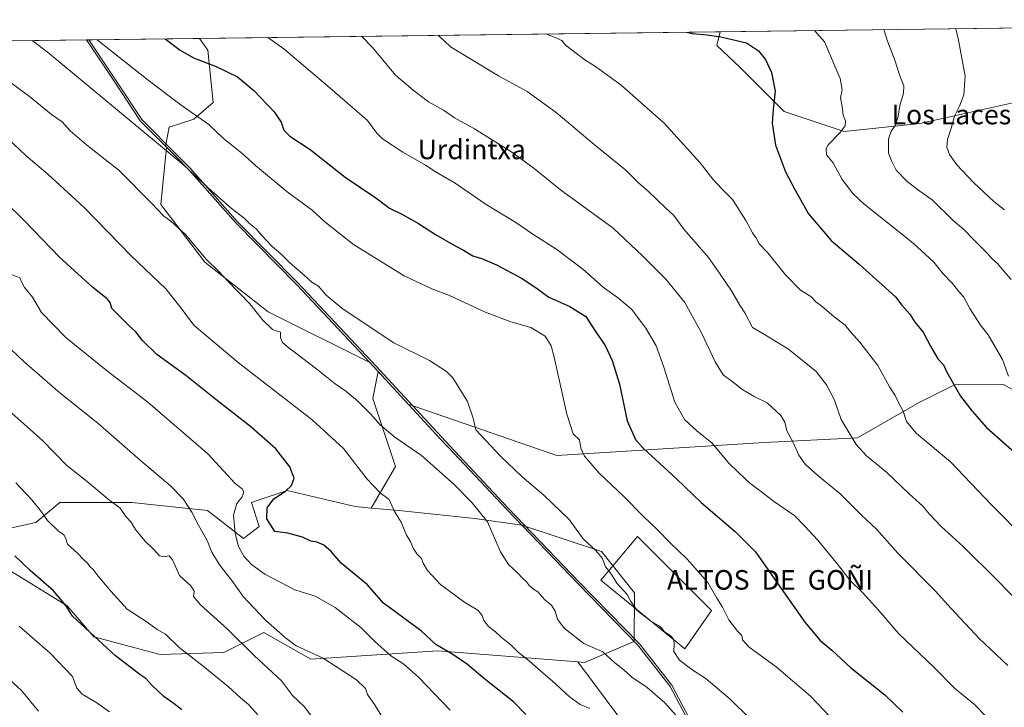
# Model space of a CAD drawing. Units: metres. Extents: x 586778 to 590211, y 4745171 to 4747530.
# Drawn here: x 589513 to 589915, y 4747249 to 4747530 of the extents above; entities that cross this region are included whole.
import ezdxf
from ezdxf.enums import TextEntityAlignment as Align

# ---------------------------------------------------------------- set-up
doc = ezdxf.new("R2010")
doc.units = ezdxf.units.M
doc.header["$MEASUREMENT"] = 0
for name, color, linetype, lineweight in [('Comarca', 135, 'Continuous', 13), ('Comarca CxS', 21, 'Continuous', 0), ('Comunidad Autónoma CxS', 142, 'Continuous', 0), ('Curva de nivel maestra', 30, 'Continuous', 30), ('Curva de nivel normal', 30, 'Continuous', 0), ('Edificación Cxs', 1, 'Continuous', 13), ('Entidad de ámbito territorial', 7, 'Continuous', 0), ('Entidad de ámbito territorial CxS', 92, 'Continuous', 0), ('Espacio natural protegido', 121, 'Continuous', 13), ('Espacio natural protegido CxS', 121, 'Continuous', 0), ('Matorral CxS', 135, 'Continuous', 0), ('Municipio', 91, 'Continuous', 13), ('Municipio CxS', 4, 'Continuous', 0), ('Pastizal CxS', 92, 'Continuous', 0), ('Provincia CxS', 1, 'Continuous', 0), ('Texto cartográfico', 7, 'Continuous', 0)]:
    doc.layers.add(name, color=color, linetype=linetype, lineweight=lineweight)
doc.styles.add('Style-Arial', font='txt')

# ---------------------------------------------------------------- blocks, each defined once
blk = doc.blocks.new('*U8')
at = {"layer": 'Pastizal CxS', "color": 92, "linetype": 'Continuous', "lineweight": 0}
blk.add_polyline3d([(589508.8409000002, 4747304.888499999, 1001.388099999996), (589532.3047000002, 4747290.4553, 999.8888000000006), (589543.1343, 4747277.826099999, 1000.341400000005), (589570.2083000002, 4747270.608899999, 997.1043000000063), (589596.2471000003, 4747271.4275, 992.5065999999933), (589611.7610999999, 4747279.1845, 986.970300000001), (589612.6124999998, 4747279.610300001, 986.6530999999959), (589623.6379000006, 4747273.309900001, 985.6524999999965), (589631.7052999996, 4747268.700099999, 985.6812000000064), (589683.6743000001, 4747272.049500001, 975.5096000000049), (589740.7659, 4747267.553099999, 966.8699000000053), (589758.3639000002, 4747244.088500001, 968.7250000000058)], dxfattribs=at)
blk = doc.blocks.new('*U9')
at = {"layer": 'Pastizal CxS', "color": 92, "linetype": 'Continuous', "lineweight": 0}
for points in [[(590180.7400000002, 4747529.880000001, 881.1325000000071), (590181.4874, 4747472.967499999, 880.0142000000051), (590173.5427000001, 4747474.7775, 880.2866000000067), (590143.9855000004, 4747492.4301, 882.8478999999934), (590115.5321000004, 4747517.920100001, 884.7982000000047), (590094.2956999998, 4747528.769400001, 886.1015000000043)], [(590003.1630999995, 4747520.821699999, 894.5760000000009), (589997.2374, 4747485.790999999, 894.1937000000034), (589958.6967000002, 4747497.3156, 900.0837000000029), (589924.4721999997, 4747497.3159, 905.7831000000006), (589902.4693999998, 4747492.4265, 909.3420000000042), (589880.4665999999, 4747487.5373, 913.811799999996), (589849.5011, 4747484.277600001, 920.3246000000073), (589825.0537, 4747492.4266, 924.6894999999931), (589807.1261999998, 4747510.354699999, 925.751900000003), (589797.4950000001, 4747519.360500001, 925.4838000000019), (589798.8501000004, 4747524.9738, 924.8853999999993), (590006.3098999998, 4747527.6391, 894.2948000000034)]]:
    blk.add_polyline3d(points, close=True, dxfattribs=at)

msp = doc.modelspace()

# ---------------------------------------------------------------- linework, layer by layer
at = {"layer": 'Comarca', "color": 135, "linetype": 'Continuous', "lineweight": 13, "flags": 128}
msp.add_lwpolyline([(589853.4700999998, 4747123.820800002), (589843.8049999999, 4747140.6111), (589829.4500999983, 4747165.636100002), (589807.9790999984, 4747202.602199999), (589799.7030999989, 4747217.786100001), (589791.0840999987, 4747233.598200001), (589778.5060000002, 4747257.4801), (589765.2920999995, 4747274.374999999), (589740.8910999993, 4747299.3992), (589711.7890999997, 4747329.758200001), (589687.8600999987, 4747355.234099999), (589684.4660999982, 4747358.847100002), (589655.8732000004, 4747389.8411), (589625.882099999, 4747421.724100002), (589601.0999999989, 4747446.874999999), (589582.0370999997, 4747468.470100002), (589576.7219999996, 4747473.818100002), (589562.0860999997, 4747488.539100002), (589551.7080999993, 4747504.336100001), (589540.0994219687, 4747521.649616376)], dxfattribs=at)
msp.add_lwpolyline([(589853.4700999998, 4747123.820800002), (589843.8049999999, 4747140.6111), (589829.4500999983, 4747165.636100002), (589807.9790999984, 4747202.602199999), (589799.7030999989, 4747217.786100001), (589791.0840999987, 4747233.598200001), (589778.5060000002, 4747257.4801), (589765.2920999995, 4747274.374999999), (589740.8910999993, 4747299.3992), (589711.7890999997, 4747329.758200001), (589687.8600999987, 4747355.234099999), (589684.4660999982, 4747358.847100002), (589655.8732000004, 4747389.8411), (589625.882099999, 4747421.724100002), (589601.0999999989, 4747446.874999999), (589582.0370999997, 4747468.470100002), (589576.7219999996, 4747473.818100002), (589562.0860999997, 4747488.539100002), (589551.7080999993, 4747504.336100001), (589540.0994219687, 4747521.649616376)], dxfattribs=at)
at = {"layer": 'Comarca CxS', "color": 21, "linetype": 'Continuous', "lineweight": 0, "flags": 128}
for points in [[(589791.0840833338, 4747233.598183334), (589778.5060333346, 4747257.480083334), (589765.2920666666, 4747274.375), (589740.8911, 4747299.399183336), (589711.7890666667, 4747329.758183335), (589687.86005, 4747355.234066667), (589684.4661000012, 4747358.847116668), (589655.8731666654, 4747389.841116668), (589625.8821333335, 4747421.724116666), (589601.1, 4747446.875033334), (589582.0371166663, 4747468.470116667), (589576.7220333341, 4747473.81805), (589562.086133332, 4747488.539050001), (589551.7081000002, 4747504.336049999), (589540.0993192246, 4747521.649704635), (589541.114648242, 4747521.662728054), (590180.7400006864, 4747529.879982488)], [(586777.6100006595, 4747486.159982487), (589540.0993192246, 4747521.649704635), (589551.7081000002, 4747504.336049999), (589562.086133332, 4747488.539050001), (589576.7220333341, 4747473.81805), (589582.0371166663, 4747468.470116667), (589601.1, 4747446.875033334), (589625.8821333335, 4747421.724116666), (589655.8731666654, 4747389.841116668), (589684.4661000012, 4747358.847116668), (589687.86005, 4747355.234066667), (589711.7890666667, 4747329.758183335), (589740.8911, 4747299.399183336), (589765.2920666666, 4747274.375), (589778.5060333346, 4747257.480083334), (589791.0840833338, 4747233.598183334)]]:
    msp.add_lwpolyline(points, dxfattribs=at)
at = {"layer": 'Comunidad Autónoma CxS', "color": 142, "linetype": 'Continuous', "lineweight": 0, "flags": 128}
msp.add_lwpolyline([(590211.1200006846, 4745216.459982513), (586806.840000659, 4745172.719982511), (586801.8702383605, 4745566.057997593), (586801.8692876261, 4745566.132589141), (586777.6100006595, 4747486.159982487), (589540.0993192246, 4747521.649704635), (589541.114648242, 4747521.662728054), (590180.7400006864, 4747529.879982488), (590186.3616826758, 4747101.792044759), (590194.4332643577, 4746487.145616287)], close=True, dxfattribs=at)
at = {"layer": 'Curva de nivel maestra', "color": 30, "linetype": 'Continuous', "lineweight": 30, "flags": 128}
for points, elevation in [([(589785.2112999996, 4747524.798599999), (589787.5099999999, 4747524.300100001), (589793.6100000005, 4747523.7601), (589799.1799999997, 4747522.8301), (589809.7000000002, 4747520.4101), (589814.54, 4747517.130100001), (589817.3600000005, 4747513.610099999), (589819.9000000004, 4747508.360099999), (589821.4100000003, 4747500.6601), (589820.5099999999, 4747493.360099999), (589820.1200000001, 4747487.670100001), (589821.4600000001, 4747478.670100001), (589825.5599999996, 4747467.800100001), (589829.3799999999, 4747460.5701), (589834.9900000002, 4747450.620100001), (589844.29, 4747439.670100001), (589855.6900000004, 4747429.9801), (589870.4600000001, 4747416.6801), (589873.1299999999, 4747413.3301), (589876.3399999999, 4747409.540100001), (589878.4199999999, 4747406.280099999), (589881.8600000005, 4747402.280099999), (589884.7800000003, 4747396.5601), (589887.8399999999, 4747391.350099999), (589890.1299999999, 4747388.850099999), (589891.5099999999, 4747385.920100001), (589896.9800000004, 4747376.0601), (589901.7800000003, 4747369.920100001), (589907.6299999999, 4747363.360099999), (589923.7800000003, 4747349.100099999)], 925), ([(589572.3114, 4747522.0635), (589578.4100000003, 4747517.4301), (589583.8399999999, 4747514.340100001), (589593.0800000001, 4747510.800100001), (589601.8499999996, 4747506.4801), (589608.4900000002, 4747500.920100001), (589616.75, 4747492.2301), (589619.6600000003, 4747488.040100001), (589620.7400000002, 4747484.8101), (589623.2199999997, 4747482.2601), (589631.4400000004, 4747476.920100001), (589645.79, 4747465.610099999), (589658.3200000003, 4747457.170100001), (589663.9500000002, 4747452.880100001), (589668.9000000004, 4747450.420100001), (589675.79, 4747446.620100001), (589682.6699999999, 4747442.190099999), (589690.6299999999, 4747437.550100001), (589694.1600000003, 4747435.7601), (589697.9400000004, 4747433.390100001), (589701.9000000004, 4747432.1601), (589707.5199999996, 4747429.7501), (589717.8300000001, 4747424.360099999), (589723.8300000001, 4747420.340100001), (589729.0099999999, 4747416.520099999), (589737.5700000003, 4747412.7501), (589744.0800000001, 4747408.590100001), (589748.0599999996, 4747402.5701), (589751.9199999999, 4747396.7601), (589754.8600000005, 4747390.7301), (589757.7800000003, 4747380.9801), (589760.9000000004, 4747366.0601), (589764.3499999996, 4747358.470100001), (589767.4100000003, 4747354.8301), (589780.9800000004, 4747342.5001), (589791.2100000001, 4747332.7401), (589805.1500000004, 4747320.700099999), (589813.3899999997, 4747312.530099999), (589820.2599999999, 4747302.5601), (589833.4199999999, 4747283.8101), (589839.7599999999, 4747276.300100001), (589844.4800000004, 4747272.360099999), (589852.1200000001, 4747265.3301), (589866.1699999999, 4747254.050100001), (589873.5300000003, 4747247.0801)], 950), ([(589719.5899999999, 4747246.050100001), (589714.5800000001, 4747251.280099999), (589702.1799999997, 4747261.040100001), (589695.6699999999, 4747266.530099999), (589689.6900000004, 4747270.5601), (589682.8499999996, 4747274.710100001), (589676.9100000003, 4747280.100099999), (589666.54, 4747287.720100001), (589661.4299999997, 4747291.610099999), (589654.8499999996, 4747299.090100001), (589644.1100000005, 4747307.880100001), (589640.0599999996, 4747312.640100001), (589637.1299999999, 4747315.300100001), (589634.3200000003, 4747316.530099999), (589631.7599999999, 4747316.9001), (589628.4100000003, 4747318.5601), (589622.3499999996, 4747320.1501), (589617.0599999996, 4747320.770099999), (589613.7599999999, 4747325.9901), (589613.8799999999, 4747330.470100001), (589616.6100000005, 4747334.1601), (589621.3499999996, 4747337.3201), (589623.9100000003, 4747339.630100001), (589624.9100000003, 4747342.670100001), (589623.2400000002, 4747347.190099999), (589617.4199999999, 4747354.5801), (589607.2800000003, 4747363.5801), (589592.9699999997, 4747374.780099999), (589580.7800000003, 4747384.530099999), (589568.8799999999, 4747393.1501), (589563.04, 4747398.860099999), (589560.2999999998, 4747402.440099999), (589557.5899999999, 4747404.770099999), (589550.4600000001, 4747411.9801), (589549.8200000003, 4747414.300100001), (589548.5700000003, 4747415.920100001), (589542.7800000003, 4747420.440099999), (589529.1100000005, 4747432.890100001), (589514.6900000004, 4747447.860099999), (589498.4800000004, 4747463.710100001)], 975), ([(589579.1399999997, 4747247.960100001), (589575.9100000003, 4747250.470100001), (589571.6900000004, 4747253.4001), (589566.7699999996, 4747258.0001), (589564.3200000003, 4747260.8301), (589561.9299999997, 4747262.360099999), (589552, 4747270.020099999), (589534.4500000002, 4747286.2401), (589531.6600000003, 4747290.550100001), (589526.7000000002, 4747296.530099999), (589517.1600000003, 4747304.9301), (589510.9199999999, 4747310.9301)], 1000)]:
    msp.add_lwpolyline(points, dxfattribs=dict(at, elevation=elevation))
at = {"layer": 'Curva de nivel normal', "color": 30, "linetype": 'Continuous', "lineweight": 0, "flags": 128}
for points, elevation in [([(589837.4403999997, 4747525.469599999), (589841.5700000003, 4747520.82), (589847.9400000004, 4747505.91), (589848.7100000001, 4747501.220000001), (589848, 4747498.01), (589848.7000000002, 4747494.42), (589849.0800000001, 4747490.83), (589850.0899999999, 4747488.5), (589850, 4747486.5), (589847.9699999997, 4747483.83), (589842.9600000001, 4747478.800000001), (589842.1399999997, 4747477.210000001), (589842.3399999999, 4747474.710000001), (589845.04, 4747471.470000001), (589848.6600000003, 4747464.560000001), (589853.1500000004, 4747458.74), (589857.5999999996, 4747454.640000001), (589877.6699999999, 4747438.59), (589886.1200000001, 4747430.869999999), (589890.0099999999, 4747426.119999999), (589893.6299999999, 4747422.310000001), (589896.3499999996, 4747418.890000001), (589898.3799999999, 4747416.49), (589900.79, 4747411.980000001), (589905.2400000002, 4747405.109999999), (589908.2999999998, 4747401.220000001), (589914.2199999997, 4747391.15), (589916.7000000002, 4747384.24)], 920), ([(589865.7649999997, 4747525.833500001), (589867.2199999997, 4747521.15), (589870.2000000002, 4747513.359999999), (589872.2199999997, 4747506.949999999), (589873.8399999999, 4747502.83), (589873.7300000004, 4747499.83), (589872.2100000001, 4747494.83), (589871.6200000001, 4747490.5), (589870.5199999996, 4747486.83), (589868.6900000004, 4747484.41), (589867.6100000005, 4747481.15), (589867.6200000001, 4747475.41), (589868.9000000004, 4747472.189999999), (589870.75, 4747468.439999999), (589875.2000000002, 4747463.720000001), (589880.4100000003, 4747459.859999999), (589885.4000000004, 4747456.300000001), (589894.0899999999, 4747447.880000001), (589898.3600000005, 4747444.230000001), (589902.4199999999, 4747439.949999999), (589907.9199999999, 4747434.460000001), (589909.9800000004, 4747432.17), (589912.1100000005, 4747430.310000001), (589914.6900000004, 4747427.100000001), (589917.7400000002, 4747423.779999999)], 915), ([(589895.1190999999, 4747526.210700001), (589896.1799999997, 4747521.52), (589898.9800000004, 4747506.84), (589898.4400000004, 4747499.16), (589896.6900000004, 4747494.59), (589894.6399999997, 4747490.439999999), (589893.3799999999, 4747485.949999999), (589891.7100000001, 4747481), (589891.4800000004, 4747477.779999999), (589892.5899999999, 4747474.779999999), (589895.5099999999, 4747470.550000001), (589902.4000000004, 4747463.350000001), (589910.6200000001, 4747455.67), (589914.9500000002, 4747452.15)], 910), ([(589518.0420000004, 4747521.366400001), (589524.0499999998, 4747516.730000001), (589579.9500000002, 4747470.52), (589591.3099999996, 4747459.890000001), (589599.2800000003, 4747452.869999999), (589604.5800000001, 4747448.84), (589606.7000000002, 4747446.640000001), (589609.4100000003, 4747444.439999999), (589611.5499999998, 4747441.850000001), (589615.9100000003, 4747437.27), (589619.5499999998, 4747434.189999999), (589623.0099999999, 4747430.76), (589629.1200000001, 4747425.430000001), (589632.1399999997, 4747422.630000001), (589634.8700000001, 4747421.029999999), (589637.9199999999, 4747417.529999999), (589644.4199999999, 4747412.060000001), (589655.1200000001, 4747404.779999999), (589665.6100000005, 4747397.890000001), (589680.1900000004, 4747390.630000001), (589687.1600000003, 4747386.199999999), (589689.7699999996, 4747383.600000001), (589695.7199999997, 4747373.880000001), (589698.0099999999, 4747367.180000001), (589699.1399999997, 4747362.32), (589709.1799999997, 4747351.59), (589718.0800000001, 4747343.199999999), (589726.9299999997, 4747335.689999999), (589737.2199999997, 4747325.74), (589742.9800000004, 4747317.83), (589747.9600000001, 4747313.15), (589750.8700000001, 4747309.800000001), (589752.1399999997, 4747306.4), (589753.3992, 4747304.717900001)], 960), ([(589544.4485999999, 4747521.705600001), (589550.3499999996, 4747517.07), (589565.2999999998, 4747505.17), (589578.8499999996, 4747494.980000001), (589590.1399999997, 4747487.08), (589596.1600000003, 4747481.300000001), (589603.5700000003, 4747475.380000001), (589609.1799999997, 4747470.33), (589622.0999999996, 4747459.58), (589632.2400000002, 4747452.060000001), (589637.4600000001, 4747447.279999999), (589649.1699999999, 4747438), (589669.8899999997, 4747425.199999999), (589681.1200000001, 4747419.9), (589688.3600000005, 4747417.199999999), (589702.6200000001, 4747410.550000001), (589713.4299999997, 4747406.460000001), (589721.6399999997, 4747404.15), (589727.4800000004, 4747400.66), (589729.8499999996, 4747396.710000001), (589731.1699999999, 4747392.02), (589736.3399999999, 4747368.77), (589738.9100000003, 4747360.76), (589741.5, 4747358.289999999), (589742.0700000003, 4747354.880000001), (589743.5, 4747351.619999999), (589749.5499999998, 4747344.630000001), (589759.6200000001, 4747335.180000001), (589767.4400000004, 4747327.119999999), (589773.1399999997, 4747321.680000001), (589778.6100000005, 4747316), (589785.3899999997, 4747309.560000001), (589793.8200000003, 4747300.050000001), (589797.54, 4747293.539999999), (589799.8700000001, 4747289.890000001), (589802.5, 4747284.74), (589806.0999999996, 4747279.980000001), (589807.7400000002, 4747278.32), (589807.9900000002, 4747276.539999999), (589810.7999999998, 4747273.529999999), (589821.7599999999, 4747265.529999999), (589835.8200000003, 4747253.58), (589843.5800000001, 4747245.41)], 955), ([(589614.2402999997, 4747522.6022), (589620.7100000001, 4747517.970000001), (589639.5599999996, 4747502.050000001), (589654.8499999996, 4747488.67), (589658.7000000002, 4747483.529999999), (589661, 4747481.16), (589669.3499999996, 4747475.710000001), (589678.5300000003, 4747470.41), (589682.9600000001, 4747467.619999999), (589690.7300000004, 4747463.119999999), (589703.4100000003, 4747454.430000001), (589715.5, 4747447.060000001), (589722.8099999996, 4747442.039999999), (589732.2400000002, 4747435.980000001), (589742.8700000001, 4747428.029999999), (589751.1600000003, 4747420.57), (589757.5899999999, 4747415.99), (589762.6299999999, 4747411.59), (589768.6100000005, 4747403.930000001), (589772.7599999999, 4747396.609999999), (589775.9400000004, 4747387.960000001), (589780.4400000004, 4747373.65), (589784.2800000003, 4747366.539999999), (589789.4199999999, 4747361.960000001), (589795.7000000002, 4747356.9), (589802.3200000003, 4747348.84), (589806.3399999999, 4747344.869999999), (589810.9000000004, 4747340.76), (589821.1299999999, 4747332.99), (589829.3499999996, 4747327.210000001), (589833.3200000003, 4747323.17), (589838.8499999996, 4747317.33), (589846.8799999999, 4747307.52), (589851.9600000001, 4747300.859999999), (589857, 4747295.859999999), (589863.6399999997, 4747288.529999999), (589871.8499999996, 4747279.100000001), (589885.9500000002, 4747265.5), (589894.6500000004, 4747256.800000001), (589902.8200000003, 4747250.140000001), (589907.6799999997, 4747245.08)], 945), ([(589652.4512999998, 4747523.0931), (589657.0700000003, 4747518.439999999), (589666.3399999999, 4747507.16), (589673.5800000001, 4747501.130000001), (589679.79, 4747496.380000001), (589685.9299999997, 4747492.970000001), (589690.4699999997, 4747489.84), (589698.5300000003, 4747485.25), (589713.8700000001, 4747475.74), (589723.0199999996, 4747469.140000001), (589733.7699999996, 4747460.42), (589755.2100000001, 4747444.67), (589767.1900000004, 4747433.369999999), (589776.6799999997, 4747423.850000001), (589784.54, 4747414.390000001), (589791.3399999999, 4747401.960000001), (589796.7999999998, 4747390.100000001), (589800.1500000004, 4747384.810000001), (589803.8499999996, 4747382.050000001), (589808.1100000005, 4747378.630000001), (589813.0300000003, 4747375.880000001), (589818.1500000004, 4747373.34), (589823.7000000002, 4747368.230000001), (589825.3399999999, 4747365.539999999), (589826.1500000004, 4747362.01), (589828.6600000003, 4747357.189999999), (589830.9600000001, 4747351.960000001), (589833.5999999996, 4747348.310000001), (589838.7199999997, 4747343.720000001), (589847.8499999996, 4747336.220000001), (589856.6399999997, 4747327.539999999), (589862.7100000001, 4747321.720000001), (589871.4699999997, 4747311.939999999), (589886.75, 4747296.630000001), (589893.2000000002, 4747289.42), (589904.75, 4747276.960000001), (589916.3600000005, 4747266.140000001)], 940), ([(589683.7720999997, 4747523.4955), (589688.7999999998, 4747518.850000001), (589708.4199999999, 4747506.980000001), (589720.0800000001, 4747500.52), (589732, 4747492), (589747.4800000004, 4747478.84), (589760.3300000001, 4747468.380000001), (589765.6699999999, 4747463.130000001), (589769.3300000001, 4747459.91), (589776.6699999999, 4747452.960000001), (589780, 4747449.930000001), (589784.0300000003, 4747444.279999999), (589794.1299999999, 4747432.680000001), (589798.6900000004, 4747426.32), (589803.5099999999, 4747419.189999999), (589806.9000000004, 4747413.24), (589808.9699999997, 4747410.180000001), (589812.0599999996, 4747404.09), (589817.0099999999, 4747401.27), (589826.8200000003, 4747395.32), (589838.04, 4747386.130000001), (589842.29, 4747380.789999999), (589845.5899999999, 4747374.439999999), (589848.3600000005, 4747366.640000001), (589854.3899999997, 4747356.380000001), (589858.5999999996, 4747351.67), (589866.9199999999, 4747344.91), (589876.0599999996, 4747336.26), (589881.6100000005, 4747331.15), (589884.3300000001, 4747327.869999999), (589889.1200000001, 4747322.9), (589898.1299999999, 4747314.67), (589911.8099999996, 4747301.039999999), (589923.4500000002, 4747289.24)], 935), ([(589727.6706999998, 4747524.059400001), (589730.8499999996, 4747522.930000001), (589734.29, 4747521.4), (589735.6900000004, 4747519.449999999), (589743.6200000001, 4747513.460000001), (589748.04, 4747510.75), (589758.4800000004, 4747503.189999999), (589776.0999999996, 4747487.58), (589790.6699999999, 4747471.359999999), (589795.9100000003, 4747464.800000001), (589799.7699999996, 4747460.619999999), (589803.9900000002, 4747456.5), (589809.3899999997, 4747447.9), (589812.0499999998, 4747442.850000001), (589813.7599999999, 4747440.57), (589814.7400000002, 4747438.460000001), (589818.4000000004, 4747434.609999999), (589825.5800000001, 4747425.699999999), (589831.7400000002, 4747419.460000001), (589835.9600000001, 4747416.84), (589837.9299999997, 4747414.630000001), (589840.5599999996, 4747412.779999999), (589845.5, 4747408.529999999), (589849.9000000004, 4747405.109999999), (589852.1600000003, 4747402.430000001), (589855.9800000004, 4747398.189999999), (589863.2199999997, 4747388.66), (589868.0599999996, 4747379.890000001), (589870.2999999998, 4747376.41), (589872.0099999999, 4747372.930000001), (589873.5899999999, 4747370), (589874.9199999999, 4747365.730000001), (589879, 4747360.99), (589892.9000000004, 4747349.24), (589909.7199999997, 4747331.730000001), (589923.7400000002, 4747317.560000001)], 930), ([(589508.9400000004, 4747504.42), (589516.9000000004, 4747498.560000001), (589525.8899999997, 4747491.199999999), (589530.25, 4747488.180000001), (589533.5199999996, 4747484.52), (589540.1600000003, 4747478.800000001), (589553.5, 4747468.300000001), (589566.9800000004, 4747454.699999999), (589571.6200000001, 4747449.710000001), (589574.5999999996, 4747447.65), (589580.6500000004, 4747442.119999999), (589589.0599999996, 4747432.08), (589594.04, 4747427.180000001), (589597.9500000002, 4747422.970000001), (589606.9000000004, 4747413.77), (589612.0599999996, 4747407.25), (589616.0800000001, 4747403.32), (589619.4400000004, 4747402.26), (589619.4199999999, 4747399.91), (589620.1900000004, 4747398.050000001), (589622.1900000004, 4747396.289999999), (589634.2599999999, 4747387.180000001), (589641.6600000003, 4747381.100000001), (589646.0800000001, 4747378.140000001), (589650.8499999996, 4747374.17), (589656.0899999999, 4747368.850000001), (589660.0199999996, 4747364.380000001), (589666.04, 4747359.390000001), (589676.8899999997, 4747351.82), (589690.3099999996, 4747340.039999999), (589697.5800000001, 4747332.550000001), (589703.8899999997, 4747324.84), (589709.2000000002, 4747312.550000001), (589712.4600000001, 4747307.34), (589716.2999999998, 4747303.850000001), (589718.1500000004, 4747301.75), (589719.7800000003, 4747300.33), (589721.04, 4747298.619999999), (589722.6200000001, 4747297.33), (589724.5099999999, 4747296.15), (589727.3200000003, 4747292.949999999), (589730.0099999999, 4747290.699999999), (589731.54, 4747288.300000001), (589732.4800000004, 4747285.07), (589735.1699999999, 4747281.369999999), (589743.2400000002, 4747275.100000001), (589751.0599999996, 4747271.619999999), (589755.9199999999, 4747267.230000001), (589759.5499999998, 4747264.279999999), (589762.8099999996, 4747261.369999999), (589769.1100000005, 4747257.140000001), (589776.3099999996, 4747250.84), (589783.2000000002, 4747243.060000001)], 965), ([(589500.4000000004, 4747488.439999999), (589515.5199999996, 4747474.300000001), (589524.4199999999, 4747466.74), (589539.1600000003, 4747453.210000001), (589558.3399999999, 4747433.49), (589572.5, 4747419.99), (589578.3099999996, 4747412.730000001), (589584.0999999996, 4747404.970000001), (589602.0899999999, 4747389.850000001), (589632.3200000003, 4747366.460000001), (589645.1200000001, 4747354.75), (589654.7100000001, 4747342.17), (589660.04, 4747336.680000001), (589663.75, 4747333.939999999), (589665.9900000002, 4747329.02), (589668.6399999997, 4747324.710000001), (589670.8399999999, 4747319.4), (589672.4000000004, 4747316.76), (589673.54, 4747314.050000001), (589675.1399999997, 4747311.640000001), (589676.9500000002, 4747309.789999999), (589677.6799999997, 4747307.850000001), (589679.3499999996, 4747304.859999999), (589684.6699999999, 4747299.15), (589694.7100000001, 4747291.789999999), (589699.9000000004, 4747288.730000001), (589701.6699999999, 4747286.52), (589702.3600000005, 4747284.439999999), (589704.25, 4747282.029999999), (589707.1299999999, 4747279.880000001), (589709.6799999997, 4747277.550000001), (589713.4900000002, 4747274.539999999), (589716.5499999998, 4747271.359999999), (589720.9400000004, 4747267.949999999), (589724.6699999999, 4747264.539999999), (589730.2999999998, 4747259.83), (589737.2300000004, 4747253.42), (589741.6900000004, 4747250.220000001), (589745.6299999999, 4747248.49)], 970), ([(589509.5700000003, 4747425.77), (589512.9600000001, 4747424.380000001), (589513.7400000002, 4747422.550000001), (589514.8799999999, 4747420.430000001), (589518.1299999999, 4747416.609999999), (589521.7599999999, 4747410.32), (589531.6600000003, 4747400.119999999), (589548.2199999997, 4747386.779999999), (589565.1799999997, 4747373.67), (589589.7000000002, 4747352.539999999), (589600.9199999999, 4747340.49), (589603.7100000001, 4747338.230000001), (589604.4299999997, 4747337.02), (589603.6699999999, 4747334.980000001), (589601.4800000004, 4747332.24), (589600.2300000004, 4747327.52), (589600.8899999997, 4747320.039999999), (589602.2699999996, 4747314.66), (589604.4299999997, 4747310.699999999), (589607.5700000003, 4747307.350000001), (589613, 4747303.42), (589625.25, 4747297), (589633.54, 4747294.380000001), (589641.6500000004, 4747289.84), (589652.2000000002, 4747281.560000001), (589657.79, 4747275.99), (589664.4199999999, 4747270.109999999), (589669.75, 4747266.600000001), (589675.7599999999, 4747261.279999999), (589688.6299999999, 4747247.91)], 980), ([(589509.5499999998, 4747395.100000001), (589514.6799999997, 4747390.17), (589529.2400000002, 4747377.439999999), (589544.7599999999, 4747365.039999999), (589562.25, 4747349.810000001), (589574.5199999996, 4747339.480000001), (589579.6500000004, 4747334.180000001), (589583.1799999997, 4747328.74), (589585.8399999999, 4747323.42), (589589.4299999997, 4747317.100000001), (589591.3499999996, 4747312.369999999), (589594.5199999996, 4747307.25), (589599.5, 4747300.84), (589604.1399999997, 4747294.32), (589613.1900000004, 4747284.560000001), (589621.4500000002, 4747277.42), (589625.7800000003, 4747274.15), (589636.7300000004, 4747269.08), (589650.3499999996, 4747260.220000001), (589654.0999999996, 4747256.74), (589654.9199999999, 4747254.230000001), (589658.0700000003, 4747249.800000001), (589661.8700000001, 4747243.430000001)], 985), ([(589508.4600000001, 4747370.279999999), (589522.1799999997, 4747358), (589532.0800000001, 4747347.810000001), (589540.4100000003, 4747341.220000001), (589549.0800000001, 4747333.960000001), (589553.8899999997, 4747330.42), (589556.1600000003, 4747326.980000001), (589558.3200000003, 4747324.810000001), (589560.1699999999, 4747321.66), (589564.04, 4747317.01), (589567.7000000002, 4747313.439999999), (589569.9800000004, 4747310.92), (589572.0099999999, 4747310.480000001), (589573.8600000005, 4747310.890000001), (589575.3099999996, 4747309.210000001), (589578.1900000004, 4747302.850000001), (589582.7999999998, 4747298.600000001), (589584.0700000003, 4747296.41), (589583.8600000005, 4747294.24), (589586.6699999999, 4747290.83), (589597.5599999996, 4747281.02), (589608.5599999996, 4747270.24), (589619.8099999996, 4747259.77), (589624.29, 4747253.859999999), (589629.1200000001, 4747249.15), (589632.29, 4747245.02)], 990), ([(589511.3200000003, 4747340.680000001), (589517.7800000003, 4747333.779999999), (589521.8200000003, 4747328.850000001), (589524.2400000002, 4747325.359999999), (589528.7400000002, 4747320.9), (589530.9500000002, 4747319.49), (589531.5999999996, 4747318.279999999), (589532.4699999997, 4747315.67), (589536.5099999999, 4747312), (589538.9400000004, 4747309.430000001), (589540.7599999999, 4747307.699999999), (589541.5700000003, 4747306.52), (589542.8700000001, 4747305.27), (589544.8700000001, 4747302.550000001), (589550.1399999997, 4747296.430000001), (589556.8300000001, 4747289.140000001), (589564.8700000001, 4747283.779999999), (589568.9800000004, 4747280.869999999), (589572.3600000005, 4747278.84), (589578.0099999999, 4747273.390000001), (589587.8300000001, 4747265.789999999), (589598, 4747257.470000001), (589603.0300000003, 4747252.880000001), (589606.2800000003, 4747250.109999999), (589610.1299999999, 4747245.949999999)], 995), ([(589753.3992, 4747304.717900001), (589754.8200000003, 4747302.82), (589756.7400000002, 4747299.720000001), (589760.9299999997, 4747295.16), (589762.4800000004, 4747292.24), (589764.7729000002, 4747288.991000001)], 960), ([(589764.7729000002, 4747288.991000001), (589765.0700000003, 4747288.57), (589770.4699999997, 4747284.300000001), (589770.5445999998, 4747284.255999999)], 960), ([(589770.5445999998, 4747284.255999999), (589773.6900000004, 4747282.4), (589774.9400000004, 4747281.430000001), (589776.0999999996, 4747279.960000001), (589778.8399999999, 4747278.039999999), (589780.0099999999, 4747276.539999999), (589780.0120999999, 4747276.489)], 960), ([(589512.6500000004, 4747282.15), (589525.3600000005, 4747271.189999999), (589534.4800000004, 4747261.640000001), (589536.2199999997, 4747256.800000001), (589538.3499999996, 4747254.33), (589543.9600000001, 4747251.15), (589549.5599999996, 4747247.210000001)], 1005), ([(589780.0120999999, 4747276.489), (589780.0899999999, 4747274.619999999), (589779.9900000002, 4747271.859999999), (589782.3499999996, 4747268.210000001), (589787.3099999996, 4747264.42), (589793.1799999997, 4747260.66), (589803.0499999998, 4747252.359999999), (589810.9199999999, 4747244.57)], 960), ([(589499.4800000004, 4747268.720000001), (589513.5599999996, 4747255.859999999), (589520.5199999996, 4747247.41)], 1010)]:
    msp.add_lwpolyline(points, dxfattribs=dict(at, elevation=elevation))
at = {"layer": 'Edificación Cxs', "color": 1, "linetype": 'Continuous', "lineweight": 13}
msp.add_polyline3d([(589795.4001000002, 4747288.5801, 958.8099999999978), (589784.4600999998, 4747272.840100001, 960.2549), (589750.2200999996, 4747300.9301, 962.7017000000051), (589765.2100999998, 4747318.790100001, 958.1665999999968), (589795.4001000002, 4747288.5801, 958.8099999999978)], dxfattribs=at)
msp.add_3dface([(589795.4001000002, 4747288.5801, 962.7017000000051), (589784.4600999998, 4747272.840100001, 962.7017000000051), (589750.2200999996, 4747300.9301, 962.7017000000051), (589765.2100999998, 4747318.790100001, 962.7017000000051)], dxfattribs=at)
at = {"layer": 'Entidad de ámbito territorial', "color": 7, "linetype": 'Continuous', "lineweight": 0, "flags": 128}
msp.add_lwpolyline([(589853.4700999998, 4747123.820800002), (589843.8049999999, 4747140.6111), (589829.4500999983, 4747165.636100002), (589807.9790999984, 4747202.602199999), (589799.7030999989, 4747217.786100001), (589791.0840999987, 4747233.598200001), (589778.5060000002, 4747257.4801), (589765.2920999995, 4747274.374999999), (589740.8910999993, 4747299.3992), (589711.7890999997, 4747329.758200001), (589687.8600999987, 4747355.234099999), (589684.4660999982, 4747358.847100002), (589655.8732000004, 4747389.8411), (589625.882099999, 4747421.724100002), (589601.0999999989, 4747446.874999999), (589582.0370999997, 4747468.470100002), (589576.7219999996, 4747473.818100002), (589562.0860999997, 4747488.539100002), (589551.7080999993, 4747504.336100001), (589540.0994219687, 4747521.649616376)], dxfattribs=at)
at = {"layer": 'Entidad de ámbito territorial CxS', "color": 92, "linetype": 'Continuous', "lineweight": 0, "flags": 128}
msp.add_lwpolyline([(589791.0840833338, 4747233.598183334), (589778.5060333346, 4747257.480083334), (589765.2920666666, 4747274.375), (589740.8911, 4747299.399183336), (589711.7890666667, 4747329.758183335), (589687.86005, 4747355.234066667), (589684.4661000012, 4747358.847116668), (589655.8731666654, 4747389.841116668), (589625.8821333335, 4747421.724116666), (589601.1, 4747446.875033334), (589582.0371166663, 4747468.470116667), (589576.7220333341, 4747473.81805), (589562.086133332, 4747488.539050001), (589551.7081000002, 4747504.336049999), (589540.0993192246, 4747521.649704635), (589541.114648242, 4747521.662728054), (590180.7400006864, 4747529.879982488)], dxfattribs=at)
at = {"layer": 'Espacio natural protegido', "color": 121, "linetype": 'Continuous', "lineweight": 13, "flags": 128}
for points in [[(589853.4700999998, 4747123.820800002), (589843.8049999999, 4747140.6111), (589829.4500999983, 4747165.636100002), (589807.9790999984, 4747202.602199999), (589799.7030999989, 4747217.786100001), (589791.0840999987, 4747233.598200001), (589778.5060000002, 4747257.4801), (589765.2920999995, 4747274.374999999), (589740.8910999993, 4747299.3992), (589711.7890999997, 4747329.758200001), (589687.8600999987, 4747355.234099999), (589684.4660999982, 4747358.847100002), (589655.8732000004, 4747389.8411), (589625.882099999, 4747421.724100002), (589601.0999999989, 4747446.874999999), (589582.0370999997, 4747468.470100002), (589576.7219999996, 4747473.818100002), (589562.0860999997, 4747488.539100002), (589551.7080999993, 4747504.336100001), (589540.0994219687, 4747521.649616376)], [(589541.1146551411, 4747521.662717763), (589552.3211000004, 4747504.949499999), (589562.6988, 4747489.152500002), (589577.3345000001, 4747474.431400001), (589582.6503999993, 4747469.0834), (589601.713, 4747447.488399998), (589626.4944999985, 4747422.337300002), (589656.4858999985, 4747390.4542), (589685.0792999989, 4747359.460100003), (589688.4732999993, 4747355.8471), (589712.4017999999, 4747330.371100001), (589741.504199999, 4747300.012), (589765.9046999987, 4747274.987899999), (589779.1193999985, 4747258.0929), (589791.6969, 4747234.210900002), (589800.3155999995, 4747218.398900002), (589808.5922999991, 4747203.214900001), (589830.0625999988, 4747166.248900001), (589844.4180999999, 4747141.224000001), (589854.5817999997, 4747123.567), (589853.4700999998, 4747123.820800002)]]:
    msp.add_lwpolyline(points, dxfattribs=at)
at = {"layer": 'Espacio natural protegido CxS', "color": 121, "linetype": 'Continuous', "lineweight": 0, "flags": 128}
for points in [[(586777.6100006595, 4747486.159982487), (589540.0993192246, 4747521.649704635), (589541.114648242, 4747521.662728054), (589552.3211000012, 4747504.9495), (589562.698800001, 4747489.152500001), (589577.3345000009, 4747474.4314), (589582.6504000003, 4747469.0834), (589601.7130000008, 4747447.488399998), (589626.4944999993, 4747422.337300001), (589656.4858999993, 4747390.454199999), (589685.0792999998, 4747359.460100002), (589688.4733000001, 4747355.847100001), (589712.4018000007, 4747330.3711), (589741.5041999999, 4747300.011999999), (589765.9046999996, 4747274.9879), (589779.1193999993, 4747258.092900001), (589791.6969000008, 4747234.2109)], [(586777.6100006595, 4747486.159982487), (589540.0993192246, 4747521.649704635), (589551.7081000002, 4747504.336049999), (589562.086133332, 4747488.539050001), (589576.7220333341, 4747473.81805), (589582.0371166663, 4747468.470116667), (589601.1, 4747446.875033334), (589625.8821333335, 4747421.724116666), (589655.8731666654, 4747389.841116668), (589684.4661000012, 4747358.847116668), (589687.86005, 4747355.234066667), (589711.7890666667, 4747329.758183335), (589740.8911, 4747299.399183336), (589765.2920666666, 4747274.375), (589778.5060333346, 4747257.480083334), (589791.0840833338, 4747233.598183334)]]:
    msp.add_lwpolyline(points, dxfattribs=at)
at = {"layer": 'Matorral CxS', "color": 135, "linetype": 'Continuous', "lineweight": 0}
msp.add_polyline3d([(589937.0937000001, 4747368.3367, 918.1753999999928), (589914.2883000001, 4747380.965500001, 921.3561999999948), (589894.6323999995, 4747380.6841, 925.4921000000032), (589880.1933000004, 4747373.4683, 928.654999999999), (589854.9238999998, 4747359.035700001, 934.8816999999982), (589817.0201000003, 4747357.2303, 941.9045999999945), (589732.1879000004, 4747351.8203, 956.9147999999988), (589671.5727000004, 4747372.8025, 962.0782000000036), (589659.2147000004, 4747386.202500001, 961.9977000000072), (589655.8657999998, 4747389.833900001, 962.0693999999932), (589614.3936999999, 4747410.558300001, 964.5215999999928), (589588.5239000004, 4747430.8047, 965.3024000000006), (589570.5277000006, 4747454.4255, 964.4891999999963), (589572.892, 4747477.6545, 959.647100000002), (589572.3570999998, 4747478.192700001, 959.6061000000045), (589573.9028000003, 4747485.919500001, 957.6353999999993), (589584.0259999996, 4747489.2937, 955.2942999999941), (589591.8996000001, 4747496.042300001, 953.220100000006), (589589.6503, 4747517.4133, 948.4850000000006), (589586.2567999996, 4747522.242699999, 947.8515999999945), (589798.8501000004, 4747524.9738, 924.8853999999993), (589797.4950000001, 4747519.360500001, 925.4838000000019), (589807.1261999998, 4747510.354699999, 925.751900000003), (589825.0537, 4747492.4266, 924.6894999999931), (589849.5011, 4747484.277600001, 920.3246000000073), (589880.4665999999, 4747487.5373, 913.811799999996), (589902.4693999998, 4747492.4265, 909.3420000000042), (589924.4721999997, 4747497.3159, 905.7831000000006)], dxfattribs=at)
at = {"layer": 'Municipio', "color": 91, "linetype": 'Continuous', "lineweight": 13, "flags": 128}
msp.add_lwpolyline([(589853.4700999998, 4747123.820800002), (589843.8049999999, 4747140.6111), (589829.4500999983, 4747165.636100002), (589807.9790999984, 4747202.602199999), (589799.7030999989, 4747217.786100001), (589791.0840999987, 4747233.598200001), (589778.5060000002, 4747257.4801), (589765.2920999995, 4747274.374999999), (589740.8910999993, 4747299.3992), (589711.7890999997, 4747329.758200001), (589687.8600999987, 4747355.234099999), (589684.4660999982, 4747358.847100002), (589655.8732000004, 4747389.8411), (589625.882099999, 4747421.724100002), (589601.0999999989, 4747446.874999999), (589582.0370999997, 4747468.470100002), (589576.7219999996, 4747473.818100002), (589562.0860999997, 4747488.539100002), (589551.7080999993, 4747504.336100001), (589540.0994219687, 4747521.649616376)], dxfattribs=at)
msp.add_lwpolyline([(589853.4700999998, 4747123.820800002), (589843.8049999999, 4747140.6111), (589829.4500999983, 4747165.636100002), (589807.9790999984, 4747202.602199999), (589799.7030999989, 4747217.786100001), (589791.0840999987, 4747233.598200001), (589778.5060000002, 4747257.4801), (589765.2920999995, 4747274.374999999), (589740.8910999993, 4747299.3992), (589711.7890999997, 4747329.758200001), (589687.8600999987, 4747355.234099999), (589684.4660999982, 4747358.847100002), (589655.8732000004, 4747389.8411), (589625.882099999, 4747421.724100002), (589601.0999999989, 4747446.874999999), (589582.0370999997, 4747468.470100002), (589576.7219999996, 4747473.818100002), (589562.0860999997, 4747488.539100002), (589551.7080999993, 4747504.336100001), (589540.0994219687, 4747521.649616376)], dxfattribs=at)
at = {"layer": 'Municipio CxS', "color": 4, "linetype": 'Continuous', "lineweight": 0, "flags": 128}
for points in [[(589791.0840833338, 4747233.598183334), (589778.5060333346, 4747257.480083334), (589765.2920666666, 4747274.375), (589740.8911, 4747299.399183336), (589711.7890666667, 4747329.758183335), (589687.86005, 4747355.234066667), (589684.4661000012, 4747358.847116668), (589655.8731666654, 4747389.841116668), (589625.8821333335, 4747421.724116666), (589601.1, 4747446.875033334), (589582.0371166663, 4747468.470116667), (589576.7220333341, 4747473.81805), (589562.086133332, 4747488.539050001), (589551.7081000002, 4747504.336049999), (589540.0993192246, 4747521.649704635), (589541.114648242, 4747521.662728054), (590180.7400006864, 4747529.879982488)], [(586777.6100006595, 4747486.159982487), (589540.0993192246, 4747521.649704635), (589551.7081000002, 4747504.336049999), (589562.086133332, 4747488.539050001), (589576.7220333341, 4747473.81805), (589582.0371166663, 4747468.470116667), (589601.1, 4747446.875033334), (589625.8821333335, 4747421.724116666), (589655.8731666654, 4747389.841116668), (589684.4661000012, 4747358.847116668), (589687.86005, 4747355.234066667), (589711.7890666667, 4747329.758183335), (589740.8911, 4747299.399183336), (589765.2920666666, 4747274.375), (589778.5060333346, 4747257.480083334), (589791.0840833338, 4747233.598183334)]]:
    msp.add_lwpolyline(points, dxfattribs=at)
at = {"layer": 'Pastizal CxS', "color": 92, "linetype": 'Continuous', "lineweight": 0, "extrusion": (0.1073863367641237, 0.001379599926301048, 0.9942164107378362), "elevation": 70805.55927589156, "flags": 128}
msp.add_lwpolyline([(4739556.676674553, -646660.1719428059), (4739556.676674554, -646874.0194924345)], dxfattribs=at)
at = {"layer": 'Pastizal CxS', "color": 92, "linetype": 'Continuous', "lineweight": 0, "extrusion": (0.1458519392604785, 0.001873803919267168, 0.98930465513553), "elevation": 95834.23038051213, "flags": 128}
msp.add_lwpolyline([(4739556.526544707, -643643.2612121894), (4739556.526544707, -643852.9812606837)], dxfattribs=at)
at = {"layer": 'Pastizal CxS', "color": 92, "linetype": 'Continuous', "lineweight": 0, "extrusion": (0.1713283827233047, 0.002201021156772715, 0.9852115208315848), "elevation": 112396.0910680012, "flags": 128}
msp.add_lwpolyline([(4739556.854318421, -640518.2800104335), (4739556.854318421, -640740.3842491282)], dxfattribs=at)
at = {"layer": 'Pastizal CxS', "color": 92, "linetype": 'Continuous', "lineweight": 0}
for points in [[(589798.8501000004, 4747524.973999999, 924.8853999999993), (589797.4950000001, 4747519.360500001, 925.4838000000019), (589807.1261999998, 4747510.354699999, 925.751900000003), (589825.0537, 4747492.4266, 924.6894999999931), (589849.5011, 4747484.277600001, 920.3246000000073), (589880.4665999999, 4747487.5373, 913.811799999996), (589902.4693999998, 4747492.4265, 909.3420000000042), (589924.4721999997, 4747497.3159, 905.7831000000006), (589958.6967000002, 4747497.3156, 900.0837000000029), (589997.2374, 4747485.790999999, 894.1937000000034)], [(589798.8501000004, 4747524.973999999, 924.8853999999993), (589797.4950000001, 4747519.360500001, 925.4838000000019), (589807.1261999998, 4747510.354699999, 925.751900000003), (589825.0537, 4747492.4266, 924.6894999999931), (589849.5011, 4747484.277600001, 920.3246000000073), (589880.4665999999, 4747487.5373, 913.811799999996), (589902.4693999998, 4747492.4265, 909.3420000000042), (589924.4721999997, 4747497.3159, 905.7831000000006), (589958.6967000002, 4747497.3156, 900.0837000000029), (589997.2374, 4747485.790999999, 894.1937000000034)], [(589367.4551999997, 4747519.431700001, 985.9075000000012), (589586.2567999996, 4747522.242699999, 947.8515999999945), (589589.6503, 4747517.4133, 948.4850000000006), (589591.8996000001, 4747496.042300001, 953.220100000006), (589584.0259999996, 4747489.2937, 955.2942999999941), (589573.9028000003, 4747485.919500001, 957.6353999999993), (589572.3570999998, 4747478.192700001, 959.6061000000045), (589572.892, 4747477.6545, 959.647100000002), (589570.5277000006, 4747454.4255, 964.4891999999963), (589588.5239000004, 4747430.8047, 965.3024000000006), (589614.3936999999, 4747410.558300001, 964.5215999999928), (589655.8657999998, 4747389.833900001, 962.0693999999932), (589659.2147000004, 4747386.202500001, 961.9977000000072), (589657.1316999998, 4747375.0943, 963.7887999999948), (589666.3585000001, 4747347.412500001, 967.5283999999956), (589656.3629000001, 4747330.4211, 971.3546999999963), (589649.8265000005, 4747331.015500001, 971.8530000000028), (589622.1355, 4747337.5317, 975.636400000003), (589609.8755000001, 4747333.4453, 978.1919000000053), (589607.4744999995, 4747332.644900001, 978.7278999999982), (589610.7323000003, 4747322.8709, 976.5360999999976), (589604.2160999998, 4747317.984099999, 979.1511000000029), (589589.5565, 4747329.3871, 983.8132000000041), (589558.6064999999, 4747332.645500001, 988.6195000000008), (589529.2865000004, 4747332.6459, 993.368100000007), (589519.5122999996, 4747324.5011, 995.9630999999937), (589503.9133000001, 4747321.0463, 999.2842999999993)], [(589586.2566999998, 4747522.242799999, 947.8515000000043), (589589.6503, 4747517.4133, 948.4850000000006), (589591.8996000001, 4747496.042300001, 953.220100000006), (589584.0259999996, 4747489.2937, 955.2942999999941), (589573.9028000003, 4747485.919500001, 957.6353999999993), (589572.3570999998, 4747478.192700001, 959.6061000000045), (589572.892, 4747477.6545, 959.647100000002), (589570.5277000006, 4747454.4255, 964.4891999999963), (589588.5239000004, 4747430.8047, 965.3024000000006), (589614.3936999999, 4747410.558300001, 964.5215999999928), (589655.8657999998, 4747389.833900001, 962.0693999999932), (589659.2147000004, 4747386.202500001, 961.9977000000072)], [(589586.2566999998, 4747522.242799999, 947.8515000000043), (589589.6503, 4747517.4133, 948.4850000000006), (589591.8996000001, 4747496.042300001, 953.220100000006), (589584.0259999996, 4747489.2937, 955.2942999999941), (589573.9028000003, 4747485.919500001, 957.6353999999993), (589572.3570999998, 4747478.192700001, 959.6061000000045), (589572.892, 4747477.6545, 959.647100000002), (589570.5277000006, 4747454.4255, 964.4891999999963), (589588.5239000004, 4747430.8047, 965.3024000000006), (589614.3936999999, 4747410.558300001, 964.5215999999928), (589655.8657999998, 4747389.833900001, 962.0693999999932), (589659.2147000004, 4747386.202500001, 961.9977000000072)], [(589659.2147000004, 4747386.202500001, 961.9977000000072), (589671.5727000004, 4747372.8025, 962.0782000000036), (589732.1879000004, 4747351.8203, 956.9147999999988), (589817.0201000003, 4747357.2303, 941.9045999999945), (589854.9238999998, 4747359.035700001, 934.8816999999982), (589880.1933000004, 4747373.4683, 928.654999999999), (589894.6323999995, 4747380.6841, 925.4921000000032), (589914.2883000001, 4747380.965500001, 921.3561999999948), (589937.0937000001, 4747368.3367, 918.1753999999928), (590002.0719, 4747357.5109, 907.2930999999954), (590076.7767000003, 4747359.661699999, 892.9517000000051), (590049.3661000002, 4747394.053900001, 892.4974999999978), (590022.7487000005, 4747420.8345, 893.522100000002), (590004.1218999998, 4747460.495100001, 892.014599999995), (589997.2356000004, 4747485.780099999, 894.1928000000044), (589997.2374, 4747485.790999999, 894.1937000000034)], [(589659.2147000004, 4747386.202500001, 961.9977000000072), (589671.5727000004, 4747372.8025, 962.0782000000036), (589732.1879000004, 4747351.8203, 956.9147999999988), (589817.0201000003, 4747357.2303, 941.9045999999945), (589854.9238999998, 4747359.035700001, 934.8816999999982), (589880.1933000004, 4747373.4683, 928.654999999999), (589894.6323999995, 4747380.6841, 925.4921000000032), (589914.2883000001, 4747380.965500001, 921.3561999999948), (589937.0937000001, 4747368.3367, 918.1753999999928), (590002.0719, 4747357.5109, 907.2930999999954), (590076.7767000003, 4747359.661699999, 892.9517000000051), (590049.3661000002, 4747394.053900001, 892.4974999999978), (590022.7487000005, 4747420.8345, 893.522100000002), (590004.1218999998, 4747460.495100001, 892.014599999995), (589997.2356000004, 4747485.780099999, 894.1928000000044), (589997.2374, 4747485.790999999, 894.1937000000034)], [(589758.3639000002, 4747244.088500001, 968.7250000000058), (589740.7659, 4747267.553099999, 966.8699000000053), (589743.5373000001, 4747267.334899999, 966.6215999999986), (589763.7736999998, 4747275.9123, 962.4763999999997), (589763.9889000002, 4747295.828500001, 959.8243999999978), (589750.4917000001, 4747312.700300001, 959.8334999999934), (589717.8885000005, 4747323.3851, 963.0565999999964), (589698.6942999996, 4747326.127900001, 965.7338000000019), (589667.7443000004, 4747329.386299999, 969.672900000005), (589656.3629000001, 4747330.4211, 971.3546999999963), (589666.3585000001, 4747347.412500001, 967.5283999999956), (589657.1316999998, 4747375.0943, 963.7887999999948), (589659.2147000004, 4747386.202500001, 961.9977000000072), (589671.5727000004, 4747372.8025, 962.0782000000036), (589732.1879000004, 4747351.8203, 956.9147999999988), (589817.0201000003, 4747357.2303, 941.9045999999945), (589854.9238999998, 4747359.035700001, 934.8816999999982), (589880.1933000004, 4747373.4683, 928.654999999999), (589894.6323999995, 4747380.6841, 925.4921000000032), (589914.2883000001, 4747380.965500001, 921.3561999999948), (589937.0937000001, 4747368.3367, 918.1753999999928)], [(589659.2147000004, 4747386.202500001, 961.9977000000072), (589657.1316999998, 4747375.0943, 963.7887999999948), (589666.3585000001, 4747347.412500001, 967.5283999999956), (589656.3629000001, 4747330.4211, 971.3546999999963)], [(589503.9133000001, 4747321.0463, 999.2842999999993), (589519.5122999996, 4747324.5011, 995.9630999999937), (589529.2865000004, 4747332.6459, 993.368100000007), (589558.6064999999, 4747332.645500001, 988.6195000000008), (589589.5565, 4747329.3871, 983.8132000000041), (589604.2160999998, 4747317.984099999, 979.1511000000029), (589610.7323000003, 4747322.8709, 976.5360999999976), (589607.4744999995, 4747332.644900001, 978.7278999999982), (589609.8755000001, 4747333.4453, 978.1919000000053), (589622.1355, 4747337.5317, 975.636400000003), (589649.8265000005, 4747331.015500001, 971.8530000000028), (589656.3629000001, 4747330.4211, 971.3546999999963), (589667.7443000004, 4747329.386299999, 969.672900000005), (589698.6942999996, 4747326.127900001, 965.7338000000019), (589717.8885000005, 4747323.3851, 963.0565999999964), (589750.4917000001, 4747312.700300001, 959.8334999999934), (589763.9889000002, 4747295.828500001, 959.8243999999978), (589763.7736999998, 4747275.9123, 962.4763999999997), (589743.5373000001, 4747267.334899999, 966.6215999999986), (589740.7659, 4747267.553099999, 966.8699000000053), (589683.6743000001, 4747272.049500001, 975.5096000000049), (589631.7052999996, 4747268.700099999, 985.6812000000064), (589623.6379000006, 4747273.309900001, 985.6524999999965), (589612.6124999998, 4747279.610300001, 986.6530999999959), (589611.7610999999, 4747279.1845, 986.970300000001), (589596.2471000003, 4747271.4275, 992.5065999999933), (589570.2083000002, 4747270.608899999, 997.1043000000063), (589543.1343, 4747277.826099999, 1000.341400000005), (589532.3047000002, 4747290.4553, 999.8888000000006), (589508.8409000002, 4747304.888499999, 1001.388099999996)], [(589503.9133000001, 4747321.0463, 999.2842999999993), (589519.5122999996, 4747324.5011, 995.9630999999937), (589529.2865000004, 4747332.6459, 993.368100000007), (589558.6064999999, 4747332.645500001, 988.6195000000008), (589589.5565, 4747329.3871, 983.8132000000041), (589604.2160999998, 4747317.984099999, 979.1511000000029), (589610.7323000003, 4747322.8709, 976.5360999999976), (589607.4744999995, 4747332.644900001, 978.7278999999982), (589609.8755000001, 4747333.4453, 978.1919000000053), (589622.1355, 4747337.5317, 975.636400000003), (589649.8265000005, 4747331.015500001, 971.8530000000028), (589656.3629000001, 4747330.4211, 971.3546999999963)], [(589740.7659, 4747267.553099999, 966.8699000000053), (589743.5373000001, 4747267.334899999, 966.6215999999986), (589763.7736999998, 4747275.9123, 962.4763999999997), (589763.9889000002, 4747295.828500001, 959.8243999999978), (589750.4917000001, 4747312.700300001, 959.8334999999934), (589717.8885000005, 4747323.3851, 963.0565999999964), (589698.6942999996, 4747326.127900001, 965.7338000000019), (589667.7443000004, 4747329.386299999, 969.672900000005), (589656.3629000001, 4747330.4211, 971.3546999999963)], [(589740.7659, 4747267.553099999, 966.8699000000053), (589683.6743000001, 4747272.049500001, 975.5096000000049), (589631.7052999996, 4747268.700099999, 985.6812000000064), (589623.6379000006, 4747273.309900001, 985.6524999999965), (589612.6124999998, 4747279.610300001, 986.6530999999959), (589611.7610999999, 4747279.1845, 986.970300000001), (589596.2471000003, 4747271.4275, 992.5065999999933), (589570.2083000002, 4747270.608899999, 997.1043000000063), (589543.1343, 4747277.826099999, 1000.341400000005), (589532.3047000002, 4747290.4553, 999.8888000000006), (589508.8409000002, 4747304.888499999, 1001.388099999996)], [(589740.7659, 4747267.553099999, 966.8699000000053), (589758.3639000002, 4747244.088500001, 968.7250000000058), (589771.8608999997, 4747214.843900001, 970.3221000000049), (589770.5173000004, 4747212.1569, 970.6594999999943)]]:
    msp.add_polyline3d(points, dxfattribs=at)
at = {"layer": 'Provincia CxS', "color": 1, "linetype": 'Continuous', "lineweight": 0, "flags": 128}
msp.add_lwpolyline([(590211.1200006846, 4745216.459982513), (586806.840000659, 4745172.719982511), (586801.8702383605, 4745566.057997593), (586801.8692876261, 4745566.132589141), (586777.6100006595, 4747486.159982487), (589540.0993192246, 4747521.649704635), (589541.114648242, 4747521.662728054), (590180.7400006864, 4747529.879982488), (590186.3616826758, 4747101.792044759), (590194.4332643577, 4746487.145616287)], close=True, dxfattribs=at)

# ---------------------------------------------------------------- block references
at = {"layer": 'Pastizal CxS', "color": 92, "linetype": 'Continuous', "lineweight": 0}
for name in ['*U9', '*U8']:
    msp.add_blockref(name, (0, 0), dxfattribs=at)

# ---------------------------------------------------------------- texts
at = {"layer": 'Texto cartográfico', "color": 7, "linetype": 'Continuous', "lineweight": 0, "style": 'Style-Arial'}
for s, p in [('Los Laces', (589893.3105609759, 4747491.14015)), ('Urdintxa', (589697.4561280485, 4747476.90015)), ('ALTOS  DE  GOÑI', (589819.2611231708, 4747301.07135))]:
    msp.add_text(s, height=8, dxfattribs=at).set_placement(p, align=Align.MIDDLE_CENTER)

doc.saveas('drawing.dxf')
